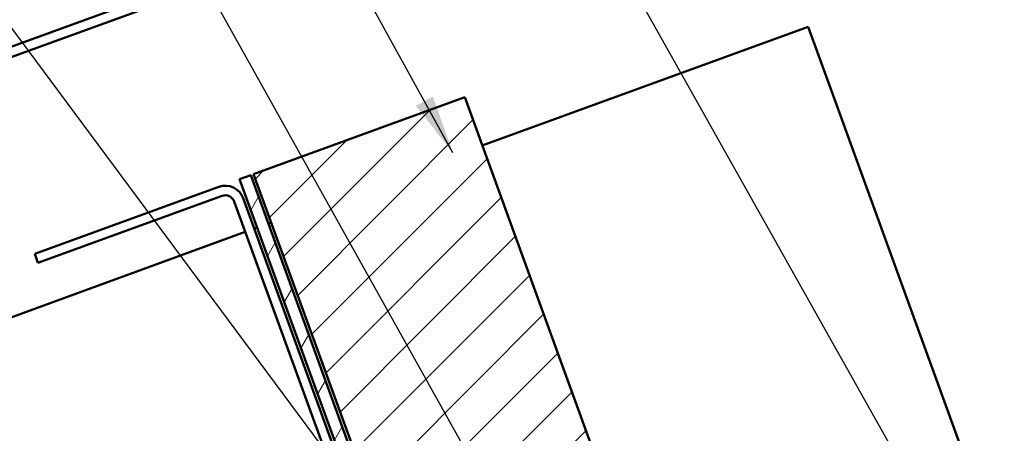
# Model space of a CAD drawing. Units: inches. Extents: x 0.6 to 33.4, y 0.6 to 21.4.
# Drawn here: x 10.3 to 13.6, y 16.4 to 17.8 of the extents above; entities that cross this region are included whole.
import ezdxf

# ---------------------------------------------------------------- set-up
doc = ezdxf.new("R2010")
doc.units = ezdxf.units.IN
doc.header["$LTSCALE"] = 2
doc.header["$MEASUREMENT"] = 0
for name, color, linetype, lineweight in [('Hatch (ANSI)', 7, 'Continuous', 18), ('Symbol (ANSI)', 7, 'Continuous', 25), ('Visible (ANSI)', 7, 'Continuous', 50)]:
    doc.layers.add(name, color=color, linetype=linetype, lineweight=lineweight)
doc.styles.add('Note Text (ANSI)', font='tahoma.ttf')
doc.dimstyles.new('Default (ANSI)$7', dxfattribs={"dimscale": 2, "dimtxt": 0.12, "dimasz": 0.098425, "dimexe": 0.125, "dimexo": 0.0625, "dimgap": 0.031496, "dimtad": 0, "dimtih": 1, "dimtoh": 1, "dimrnd": 1e-08, "dimzin": 4, "dimdsep": 46, "dimtxsty": 'Note Text (ANSI)', "dimcen": 0.09, "dimdle": 0.393701, "dimclrd": 256, "dimclre": 256, "dimclrt": 256, "dimadec": 0, "dimazin": 1, "dimtfac": 1, "dimtofl": 0, "dimtmove": 0, "dimatfit": 3, "dimfxl": 1, "dimtolj": 1, "dimtzin": 4, "dimlwd": -1, "dimlwe": -1, "dimarcsym": 0})

msp = doc.modelspace()

# ---------------------------------------------------------------- hatches: boundary and pattern name
at = {"layer": 'Hatch (ANSI)'}
h = msp.add_hatch(dxfattribs=at)
h.set_pattern_fill('ANSI31', color=256, style=0)
h.paths.add_polyline_path([(11.6112, 15.79645), (11.07135, 17.2797), (11.77611, 17.53621), (12.31597, 16.05297)])
at = {"layer": 'Hatch (ANSI)', "true_color": 0x808000}
h = msp.add_hatch(dxfattribs=at)
h.set_pattern_fill('ANSI31', color=56, angle=15, style=0)
h.paths.add_polyline_path([(11.62459, 15.73044), (11.587, 15.71675), (11.02436, 17.2626), (11.06195, 17.27628)])

# ---------------------------------------------------------------- linework, layer by layer
at = {"layer": 'Visible (ANSI)', "color": 1, "true_color": 0xff0000}
for p, q in [((16.29656, 19.9009), (8.69012, 17.13239)), ((8.70107, 17.10232), (16.3075, 19.87083)), ((10.95482, 17.23729), (10.34026, 17.01361)), ((10.35121, 16.98354), (10.96577, 17.20722)), ((11.58118, 15.70352), (11.03685, 17.19904)), ((11.00678, 17.18809), (11.55111, 15.69257)), ((10.34026, 17.01361), (10.35121, 16.98354))]:
    msp.add_line(p, q, dxfattribs=at)
at = {"layer": 'Visible (ANSI)', "color": 5, "true_color": 0x0000ff}
for p, q in [((11.83477, 17.37506), (12.92294, 17.77111)), ((12.99647, 17.56908), (12.92294, 17.77111)), ((12.99647, 17.56908), (13.45101, 16.32023)), ((11.07362, 17.09802), (11.08302, 17.10144)), ((11.12061, 17.11512), (11.13, 17.11854)), ((1.96484, 13.78269), (11.04355, 17.08707))]:
    msp.add_line(p, q, dxfattribs=at)
at = {"layer": 'Visible (ANSI)'}
for p, q in [((11.07135, 17.2797), (11.77611, 17.53621)), ((11.77611, 17.53621), (12.31597, 16.05297)), ((11.02436, 17.2626), (11.06195, 17.27628)), ((11.587, 15.71675), (11.02436, 17.2626)), ((11.06195, 17.27628), (11.62459, 15.73044)), ((11.6112, 15.79645), (11.07135, 17.2797))]:
    msp.add_line(p, q, dxfattribs=at)
at = {"layer": 'Visible (ANSI)', "color": 1, "true_color": 0xff0000}
for radius in [0.064, 0.032]:
    msp.add_arc((10.97671, 17.17715), radius, 20, 110, dxfattribs=at)

# ---------------------------------------------------------------- leaders
at = {"layer": 'Symbol (ANSI)', "annotation_type": 0, "has_hookline": 1, "hookline_direction": 1}
for points, text_width in [([(13.39335, 16.02796), (10.92207, 20.41744), (10.72522, 20.41744)], 1.24304), ([(11.7368, 17.35048), (10.34642, 19.86778), (10.14957, 19.86778)], 1.37327), ([(12.02226, 15.92578), (10.0759, 19.40607), (9.87905, 19.40607)], 5.03259), ([(11.79795, 15.70366), (9.40518, 18.91997), (9.20833, 18.91997)], 1.52124)]:
    msp.add_leader(points, dimstyle='Default (ANSI)$7', override={"dimtad": 0}, dxfattribs=dict(at, text_width=text_width))

doc.saveas('drawing.dxf')
